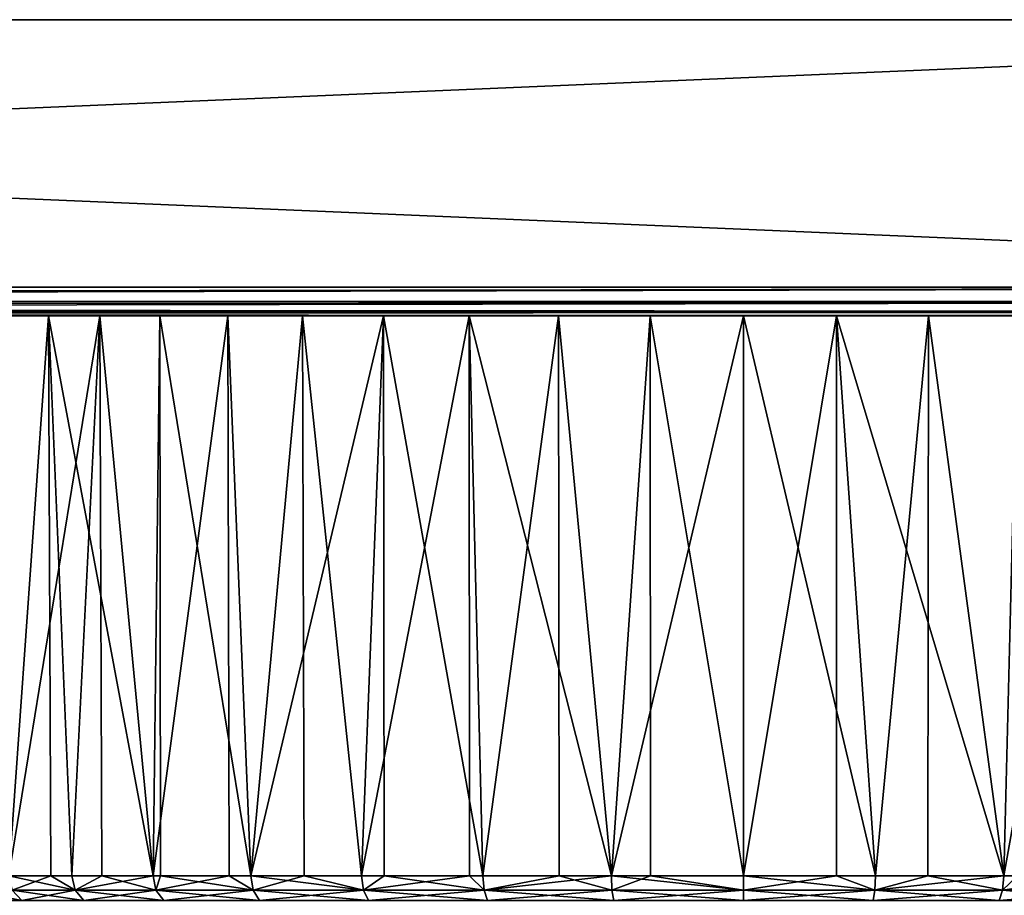
# Model space of a CAD drawing. Extents: x -89 to 89, y -237 to 0.
# Drawn here: x 30 to 57, y -25 to 0 of the extents above; entities that cross this region are included whole.
import ezdxf

# ---------------------------------------------------------------- set-up
doc = ezdxf.new("R2010")
doc.units = 0
doc.layers.add('L1', color=7, linetype='CONTINUOUS')
doc.layers.add('L3', color=7, linetype='CONTINUOUS')

msp = doc.modelspace()

# ---------------------------------------------------------------- linework, layer by layer
at = {"layer": 'L1', "color": 7}
for points in [[(89, 0, -37.95), (88.2, 0, -38.75), (-89, 0, -37.95)], [(89, 0, -37.95), (-89, 0, -37.95), (89, 0, 37.95)], [(89, 0, 37.95), (-89, 0, -37.95), (-89, 0, 37.95)], [(-88.2, 0, -38.75), (-89, 0, -37.95), (88.2, 0, -38.75)], [(-88.2, 0, 38.75), (89, 0, 37.95), (-89, 0, 37.95)], [(-88.2, -7.5, -38.75), (-88.2, 0, -38.75), (88.2, -7.5, -38.75)], [(88.2, -7.5, -38.75), (-88.2, 0, -38.75), (88.2, 0, -38.75)], [(88.2, -7.5, 38.75), (88.2, 0, 38.75), (-88.2, -7.5, 38.75)], [(-88.2, -7.5, 38.75), (88.2, 0, 38.75), (-88.2, 0, 38.75)], [(88.2, 0, 38.75), (89, 0, 37.95), (-88.2, 0, 38.75)], [(88.2, -7.9, -38.64282), (-88.2, -7.89241, -38.63146), (88.2, -7.5, -38.75)], [(88.2, -7.5, -38.75), (-88.2, -7.89241, -38.63146), (-88.2, -7.80615, -38.6891)], [(88.2, -7.5, -38.75), (-88.2, -7.80615, -38.6891), (-88.2, -7.5, -38.75)], [(-88.2, -7.9, 38.64282), (88.2, -7.9, 38.64282), (88.2, -7.5, 38.75)], [(-88.2, -7.9, 38.64282), (88.2, -7.5, 38.75), (-88.2, -7.5, 38.75)], [(88.2, -7.9, -38.64282), (-88.2, -8.06569, -38.51569), (-88.2, -7.89241, -38.63146)], [(88.2, -8.19282, -38.35), (-88.2, -8.06569, -38.51569), (88.2, -7.9, -38.64282)], [(-88.2, -8.19282, 38.35), (88.2, -8.19282, 38.35), (88.2, -7.9, 38.64282)], [(-88.2, -8.19282, 38.35), (88.2, -7.9, 38.64282), (-88.2, -7.9, 38.64282)], [(88.2, -8.19282, -38.35), (-88.2, -8.18146, -38.34241), (-88.2, -8.06569, -38.51569)], [(-88.2, -8.2391, -38.25615), (-88.2, -8.18146, -38.34241), (88.2, -8.19282, -38.35)], [(88.2, -8.3, -37.95), (-88.2, -8.2391, -38.25615), (88.2, -8.19282, -38.35)], [(-88.2, -8.3, 37.95), (88.2, -8.3, 37.95), (88.2, -8.19282, 38.35)], [(-88.2, -8.3, 37.95), (88.2, -8.19282, 38.35), (-88.2, -8.19282, 38.35)], [(-88.2, -8.3, -37.95), (-88.2, -8.2391, -38.25615), (88.2, -8.3, -37.95)], [(-88.2, -8.3, 37.95), (-88.2, -8.3, -37.95), (88.2, -8.3, 37.95)], [(88.2, -8.3, 37.95), (-88.2, -8.3, -37.95), (88.2, -8.3, -37.95)]]:
    msp.add_3dface(points, dxfattribs=at)
at = {"layer": 'L3', "color": 7}
for points in [[(27.84183, -8.3, -3.90708), (27.53807, -8.3, 1.30826), (52.61209, -8.3, 22.34786)], [(52.61209, -8.3, 22.34786), (27.53807, -8.3, 1.30826), (28.44524, -8.3, 6.45307)], [(29.34014, -8.3, -8.91179), (27.84183, -8.3, -3.90708), (31.95223, -8.3, -13.43607)], [(31.95223, -8.3, -13.43607), (27.84183, -8.3, -3.90708), (52.61209, -8.3, 22.34786)], [(52.61209, -8.3, 22.34786), (28.44524, -8.3, 6.45307), (30.51443, -8.3, 11.25)], [(29.3951, -24, 9.03815), (30.51443, -8.3, 11.25), (28.44524, -8.3, 6.45307)], [(31.95223, -8.3, -13.43607), (29.3951, -24, -9.03815), (29.34014, -8.3, -8.91179)], [(30.5745, -24, 11.21749), (30.51443, -8.3, 11.25), (29.3951, -24, 9.03815)], [(31.95223, -8.3, -13.43607), (31.16376, -24, -12.30633), (29.3951, -24, -9.03815)], [(33.63409, -8.3, 15.44044), (52.61209, -8.3, 22.34786), (30.51443, -8.3, 11.25)], [(30.5745, -24, 11.21749), (31.16376, -24, 12.30633), (30.51443, -8.3, 11.25)], [(30.51443, -8.3, 11.25), (31.16376, -24, 12.30633), (33.44621, -24, 15.23884)], [(30.51443, -8.3, 11.25), (33.44621, -24, 15.23884), (33.63409, -8.3, 15.44044)], [(32.00879, -24, -13.39204), (31.16376, -24, -12.30633), (31.95223, -8.3, -13.43607)], [(31.95223, -8.3, -13.43607), (52.61209, -8.3, 22.34786), (35.53728, -8.3, -17.236)], [(32.00879, -24, -13.39204), (31.95223, -8.3, -13.43607), (33.44621, -24, -15.23884)], [(33.44621, -24, -15.23884), (31.95223, -8.3, -13.43607), (35.53728, -8.3, -17.236)], [(33.63409, -8.3, 15.44044), (33.44621, -24, 15.23884), (33.64837, -24, 15.42493)], [(33.44621, -24, -15.23884), (35.53728, -8.3, -17.236), (35.57326, -24, -17.19692)], [(37.63605, -8.3, 18.79848), (52.61209, -8.3, 22.34786), (33.63409, -8.3, 15.44044)], [(33.63409, -8.3, 15.44044), (36.18021, -24, 17.75566), (37.63605, -8.3, 18.79848)], [(33.63409, -8.3, 15.44044), (33.64837, -24, 15.42493), (36.18021, -24, 17.75566)], [(35.53728, -8.3, -17.236), (52.61209, -8.3, 22.34786), (39.90202, -8.3, -20.10673)], [(35.57326, -24, -17.19692), (35.53728, -8.3, -17.236), (36.18021, -24, -17.75566)], [(36.18021, -24, -17.75566), (35.53728, -8.3, -17.236), (39.90202, -8.3, -20.10673)], [(37.63605, -8.3, 18.79848), (36.18021, -24, 17.75566), (37.67802, -24, 18.73423)], [(36.18021, -24, -17.75566), (39.90202, -8.3, -20.10673), (39.29118, -24, -19.78816)], [(42.30455, -8.3, 21.14308), (47.38791, -8.3, 22.34786), (37.63605, -8.3, 18.79848)], [(37.63605, -8.3, 18.79848), (47.38791, -8.3, 22.34786), (52.61209, -8.3, 22.34786)], [(37.63605, -8.3, 18.79848), (39.29118, -24, 19.78816), (42.30455, -8.3, 21.14308)], [(37.63605, -8.3, 18.79848), (37.67802, -24, 18.73423), (39.29118, -24, 19.78816)], [(42.30455, -8.3, 21.14308), (39.29118, -24, 19.78816), (42.31674, -24, 21.11529)], [(39.90202, -8.3, -20.10673), (39.92065, -24, -20.06427), (39.29118, -24, -19.78816)], [(52.61209, -8.3, 22.34786), (44.81114, -8.3, -21.89351), (39.90202, -8.3, -20.10673)], [(44.81114, -8.3, -21.89351), (42.69426, -24, -21.28089), (39.90202, -8.3, -20.10673)], [(39.90202, -8.3, -20.10673), (42.69426, -24, -21.28089), (39.92065, -24, -20.06427)], [(46.29662, -24, 22.19313), (47.38791, -8.3, 22.34786), (42.30455, -8.3, 21.14308)], [(46.29662, -24, 22.19313), (42.30455, -8.3, 21.14308), (42.69426, -24, 21.28089)], [(42.30455, -8.3, 21.14308), (42.31674, -24, 21.11529), (42.69426, -24, 21.28089)], [(44.81114, -8.3, -21.89351), (44.82936, -24, -21.82157), (42.69426, -24, -21.28089)], [(55.18886, -8.3, -21.89351), (50, -8.3, -22.5), (44.81114, -8.3, -21.89351)], [(57.69545, -8.3, 21.14308), (44.81114, -8.3, -21.89351), (52.61209, -8.3, 22.34786)], [(69.48557, -8.3, 11.25), (72.46193, -8.3, 1.30826), (44.81114, -8.3, -21.89351)], [(69.48557, -8.3, 11.25), (44.81114, -8.3, -21.89351), (66.36591, -8.3, 15.44044)], [(66.36591, -8.3, 15.44044), (44.81114, -8.3, -21.89351), (57.69545, -8.3, 21.14308)], [(68.04777, -8.3, -13.43607), (55.18886, -8.3, -21.89351), (44.81114, -8.3, -21.89351)], [(68.04777, -8.3, -13.43607), (44.81114, -8.3, -21.89351), (70.65986, -8.3, -8.91179)], [(70.65986, -8.3, -8.91179), (44.81114, -8.3, -21.89351), (72.46193, -8.3, 1.30826)], [(50, -8.3, -22.5), (46.29662, -24, -22.19313), (44.81114, -8.3, -21.89351)], [(44.81114, -8.3, -21.89351), (46.29662, -24, -22.19313), (44.82936, -24, -21.82157)], [(47.3932, -24, 22.28399), (47.38791, -8.3, 22.34786), (46.29662, -24, 22.19313)], [(50, -8.3, -22.5), (50, -24, -22.5), (46.29662, -24, -22.19313)], [(50, -24, 22.5), (52.61209, -8.3, 22.34786), (47.38791, -8.3, 22.34786)], [(50, -24, 22.5), (47.38791, -8.3, 22.34786), (47.3932, -24, 22.28399)], [(50, -8.3, -22.5), (55.18886, -8.3, -21.89351), (53.70338, -24, -22.19313)], [(52.6068, -24, 22.28399), (52.61209, -8.3, 22.34786), (50, -24, 22.5)], [(53.70338, -24, -22.19313), (50, -24, -22.5), (50, -8.3, -22.5)], [(52.6068, -24, 22.28399), (53.70338, -24, 22.19313), (52.61209, -8.3, 22.34786)], [(52.61209, -8.3, 22.34786), (53.70338, -24, 22.19313), (57.30574, -24, 21.28089)], [(52.61209, -8.3, 22.34786), (57.30574, -24, 21.28089), (57.69545, -8.3, 21.14308)], [(55.18886, -8.3, -21.89351), (55.17064, -24, -21.82157), (53.70338, -24, -22.19313)], [(55.18886, -8.3, -21.89351), (57.30574, -24, -21.28089), (55.17064, -24, -21.82157)], [(60.09798, -8.3, -20.10673), (55.18886, -8.3, -21.89351), (68.04777, -8.3, -13.43607)], [(60.09798, -8.3, -20.10673), (57.30574, -24, -21.28089), (55.18886, -8.3, -21.89351)], [(60.09798, -8.3, -20.10673), (60.07935, -24, -20.06427), (57.30574, -24, -21.28089)], [(57.69545, -8.3, 21.14308), (57.30574, -24, 21.28089), (57.68326, -24, 21.11529)], [(30.5745, -24, 11.21749), (29.3951, -24, 9.03815), (29.49325, -24.4, 8.99509)], [(29.49325, -24.4, -8.99509), (29.3951, -24, -9.03815), (31.25348, -24.4, -12.24771)], [(29.3951, -24, -9.03815), (31.16376, -24, -12.30633), (31.25348, -24.4, -12.24771)], [(31.25348, -24.4, 12.24771), (30.5745, -24, 11.21749), (29.49325, -24.4, 8.99509)], [(31.25348, -24.4, 12.24771), (31.16376, -24, 12.30633), (30.5745, -24, 11.21749)], [(33.44621, -24, 15.23884), (31.16376, -24, 12.30633), (31.25348, -24.4, 12.24771)], [(31.25348, -24.4, -12.24771), (31.16376, -24, -12.30633), (32.00879, -24, -13.39204)], [(33.52507, -24.4, 15.16624), (33.44621, -24, 15.23884), (31.25348, -24.4, 12.24771)], [(31.25348, -24.4, -12.24771), (32.00879, -24, -13.39204), (33.52507, -24.4, -15.16624)], [(32.00879, -24, -13.39204), (33.44621, -24, -15.23884), (33.52507, -24.4, -15.16624)], [(33.52507, -24.4, 15.16624), (33.64837, -24, 15.42493), (33.44621, -24, 15.23884)], [(33.52507, -24.4, -15.16624), (33.44621, -24, -15.23884), (35.57326, -24, -17.19692)], [(36.24605, -24.4, 17.67108), (33.64837, -24, 15.42493), (33.52507, -24.4, 15.16624)], [(33.52507, -24.4, -15.16624), (35.57326, -24, -17.19692), (36.24605, -24.4, -17.67108)], [(36.24605, -24.4, 17.67108), (36.18021, -24, 17.75566), (33.64837, -24, 15.42493)], [(36.24605, -24.4, -17.67108), (35.57326, -24, -17.19692), (36.18021, -24, -17.75566)], [(37.67802, -24, 18.73423), (36.18021, -24, 17.75566), (36.24605, -24.4, 17.67108)], [(36.24605, -24.4, -17.67108), (36.18021, -24, -17.75566), (39.34219, -24.4, -19.6939)], [(36.18021, -24, -17.75566), (39.29118, -24, -19.78816), (39.34219, -24.4, -19.6939)], [(39.34219, -24.4, 19.6939), (37.67802, -24, 18.73423), (36.24605, -24.4, 17.67108)], [(39.34219, -24.4, 19.6939), (39.29118, -24, 19.78816), (37.67802, -24, 18.73423)], [(42.31674, -24, 21.11529), (39.29118, -24, 19.78816), (39.34219, -24.4, 19.6939)], [(39.34219, -24.4, -19.6939), (39.29118, -24, -19.78816), (39.92065, -24, -20.06427)], [(42.72906, -24.4, 21.17952), (42.31674, -24, 21.11529), (39.34219, -24.4, 19.6939)], [(39.34219, -24.4, -19.6939), (39.92065, -24, -20.06427), (42.72906, -24.4, -21.17952)], [(39.92065, -24, -20.06427), (42.69426, -24, -21.28089), (42.72906, -24.4, -21.17952)], [(42.72906, -24.4, 21.17952), (42.69426, -24, 21.28089), (42.31674, -24, 21.11529)], [(46.29662, -24, 22.19313), (42.69426, -24, 21.28089), (42.72906, -24.4, 21.17952)], [(42.72906, -24.4, -21.17952), (42.69426, -24, -21.28089), (44.82936, -24, -21.82157)], [(46.31426, -24.4, 22.08741), (46.29662, -24, 22.19313), (42.72906, -24.4, 21.17952)], [(42.72906, -24.4, -21.17952), (44.82936, -24, -21.82157), (46.31426, -24.4, -22.08741)], [(46.31426, -24.4, -22.08741), (44.82936, -24, -21.82157), (46.29662, -24, -22.19313)], [(46.31426, -24.4, 22.08741), (47.3932, -24, 22.28399), (46.29662, -24, 22.19313)], [(46.31426, -24.4, -22.08741), (46.29662, -24, -22.19313), (50, -24.4, -22.39282)], [(50, -24.4, -22.39282), (46.29662, -24, -22.19313), (50, -24, -22.5)], [(50, -24.4, 22.39282), (47.3932, -24, 22.28399), (46.31426, -24.4, 22.08741)], [(50, -24.4, 22.39282), (50, -24, 22.5), (47.3932, -24, 22.28399)], [(53.68574, -24.4, 22.08741), (52.6068, -24, 22.28399), (50, -24.4, 22.39282)], [(52.6068, -24, 22.28399), (50, -24, 22.5), (50, -24.4, 22.39282)], [(50, -24.4, -22.39282), (50, -24, -22.5), (53.68574, -24.4, -22.08741)], [(53.68574, -24.4, -22.08741), (50, -24, -22.5), (53.70338, -24, -22.19313)], [(53.68574, -24.4, 22.08741), (53.70338, -24, 22.19313), (52.6068, -24, 22.28399)], [(57.27094, -24.4, -21.17952), (53.68574, -24.4, -22.08741), (55.17064, -24, -21.82157)], [(57.27094, -24.4, 21.17952), (57.30574, -24, 21.28089), (53.68574, -24.4, 22.08741)], [(57.30574, -24, 21.28089), (53.70338, -24, 22.19313), (53.68574, -24.4, 22.08741)], [(53.68574, -24.4, -22.08741), (53.70338, -24, -22.19313), (55.17064, -24, -21.82157)], [(55.17064, -24, -21.82157), (57.30574, -24, -21.28089), (57.27094, -24.4, -21.17952)], [(57.27094, -24.4, -21.17952), (57.30574, -24, -21.28089), (60.07935, -24, -20.06427)], [(57.27094, -24.4, -21.17952), (60.07935, -24, -20.06427), (60.6578, -24.4, -19.6939)], [(60.6578, -24.4, 19.6939), (57.68326, -24, 21.11529), (57.27094, -24.4, 21.17952)], [(57.27094, -24.4, 21.17952), (57.68326, -24, 21.11529), (57.30574, -24, 21.28089)], [(29.49325, -24.4, -8.99509), (29.76141, -24.69282, -8.87747), (28.2924, -24.4, -5.49711)], [(28.2924, -24.4, -5.49711), (29.76141, -24.69282, -8.87747), (28.57625, -24.69282, -5.42523)], [(29.49325, -24.4, 8.99509), (28.57625, -24.69282, 5.42523), (29.76141, -24.69282, 8.87747)], [(31.25348, -24.4, -12.24771), (31.49862, -24.69282, -12.08755), (29.49325, -24.4, -8.99509)], [(29.49325, -24.4, -8.99509), (31.49862, -24.69282, -12.08755), (29.76141, -24.69282, -8.87747)], [(29.49325, -24.4, 8.99509), (29.76141, -24.69282, 8.87747), (31.25348, -24.4, 12.24771)], [(31.25348, -24.4, 12.24771), (29.76141, -24.69282, 8.87747), (31.49862, -24.69282, 12.08755)], [(33.52507, -24.4, -15.16624), (33.7405, -24.69282, -14.96792), (31.25348, -24.4, -12.24771)], [(31.25348, -24.4, -12.24771), (33.7405, -24.69282, -14.96792), (31.49862, -24.69282, -12.08755)], [(31.25348, -24.4, 12.24771), (31.49862, -24.69282, 12.08755), (33.52507, -24.4, 15.16624)], [(33.52507, -24.4, 15.16624), (31.49862, -24.69282, 12.08755), (33.7405, -24.69282, 14.96792)], [(36.24605, -24.4, -17.67108), (36.4259, -24.69282, -17.44001), (33.52507, -24.4, -15.16624)], [(33.52507, -24.4, -15.16624), (36.4259, -24.69282, -17.44001), (33.7405, -24.69282, -14.96792)], [(33.52507, -24.4, 15.16624), (33.7405, -24.69282, 14.96792), (36.24605, -24.4, 17.67108)], [(36.24605, -24.4, 17.67108), (33.7405, -24.69282, 14.96792), (36.4259, -24.69282, 17.44001)], [(39.34219, -24.4, -19.6939), (39.48156, -24.69282, -19.43637), (36.24605, -24.4, -17.67108)], [(36.24605, -24.4, -17.67108), (39.48156, -24.69282, -19.43637), (36.4259, -24.69282, -17.44001)], [(36.24605, -24.4, 17.67108), (36.4259, -24.69282, 17.44001), (39.34219, -24.4, 19.6939)], [(39.34219, -24.4, 19.6939), (36.4259, -24.69282, 17.44001), (39.48156, -24.69282, 19.43637)], [(42.72906, -24.4, -21.17952), (42.82414, -24.69282, -20.90256), (39.34219, -24.4, -19.6939)], [(39.34219, -24.4, -19.6939), (42.82414, -24.69282, -20.90256), (39.48156, -24.69282, -19.43637)], [(39.34219, -24.4, 19.6939), (39.48156, -24.69282, 19.43637), (42.72906, -24.4, 21.17952)], [(42.72906, -24.4, 21.17952), (39.48156, -24.69282, 19.43637), (42.82414, -24.69282, 20.90256)], [(46.31426, -24.4, -22.08741), (46.36246, -24.69282, -21.79858), (42.72906, -24.4, -21.17952)], [(42.72906, -24.4, -21.17952), (46.36246, -24.69282, -21.79858), (42.82414, -24.69282, -20.90256)], [(42.72906, -24.4, 21.17952), (42.82414, -24.69282, 20.90256), (46.31426, -24.4, 22.08741)], [(46.31426, -24.4, 22.08741), (42.82414, -24.69282, 20.90256), (46.36246, -24.69282, 21.79858)], [(46.31426, -24.4, 22.08741), (46.36246, -24.69282, 21.79858), (50, -24.4, 22.39282)], [(50, -24.4, -22.39282), (50, -24.69282, -22.1), (46.31426, -24.4, -22.08741)], [(46.31426, -24.4, -22.08741), (50, -24.69282, -22.1), (46.36246, -24.69282, -21.79858)], [(50, -24.4, 22.39282), (46.36246, -24.69282, 21.79858), (50, -24.69282, 22.1)], [(50, -24.4, 22.39282), (50, -24.69282, 22.1), (53.68574, -24.4, 22.08741)], [(53.68574, -24.4, 22.08741), (50, -24.69282, 22.1), (53.63754, -24.69282, 21.79858)], [(53.68574, -24.4, -22.08741), (53.63754, -24.69282, -21.79858), (50, -24.4, -22.39282)], [(50, -24.4, -22.39282), (53.63754, -24.69282, -21.79858), (50, -24.69282, -22.1)], [(53.68574, -24.4, 22.08741), (53.63754, -24.69282, 21.79858), (57.27094, -24.4, 21.17952)], [(57.27094, -24.4, 21.17952), (53.63754, -24.69282, 21.79858), (57.17586, -24.69282, 20.90256)], [(53.68574, -24.4, -22.08741), (57.17586, -24.69282, -20.90256), (53.63754, -24.69282, -21.79858)], [(57.27094, -24.4, -21.17952), (57.17586, -24.69282, -20.90256), (53.68574, -24.4, -22.08741)], [(57.27094, -24.4, 21.17952), (57.17586, -24.69282, 20.90256), (60.6578, -24.4, 19.6939)], [(60.6578, -24.4, 19.6939), (57.17586, -24.69282, 20.90256), (60.51844, -24.69282, 19.43637)], [(57.27094, -24.4, -21.17952), (60.51844, -24.69282, -19.43637), (57.17586, -24.69282, -20.90256)], [(60.6578, -24.4, -19.6939), (60.51844, -24.69282, -19.43637), (57.27094, -24.4, -21.17952)]]:
    msp.add_3dface(points, dxfattribs=at)

doc.saveas('drawing.dxf')
